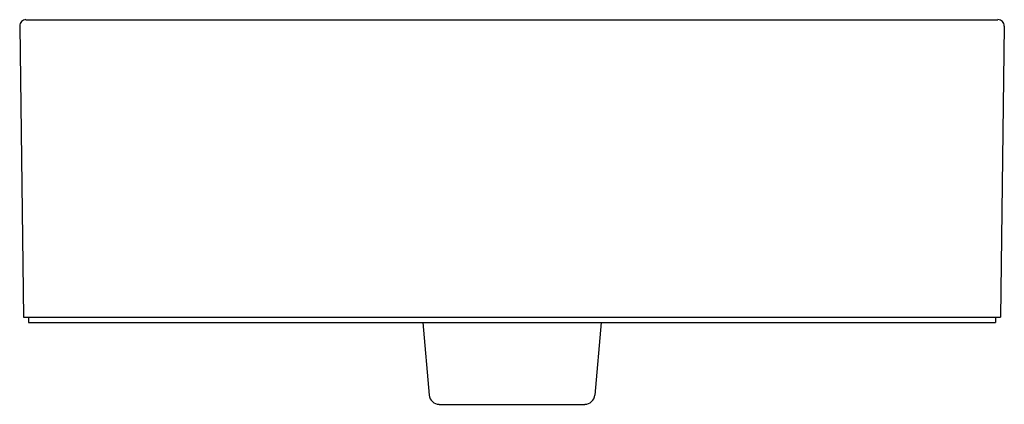
# Model space of a CAD drawing. Extents: x 4719.2 to 4734.5, y 526.5 to 532.5.
import ezdxf

# ---------------------------------------------------------------- set-up
doc = ezdxf.new("R2010")
doc.units = 0
doc.header["$LTSCALE"] = 0.64311
doc.header["$MEASUREMENT"] = 0
doc.layers.get('0').update_dxf_attribs({"color": 255, "linetype": 'CONTINUOUS'})
doc.layers.get('DEFPOINTS').update_dxf_attribs({"linetype": 'CONTINUOUS'})
doc.styles.get("Standard").update_dxf_attribs({"font": 'txt', "width": 0.8})

msp = doc.modelspace()

# ---------------------------------------------------------------- linework, layer by layer
for p, q in [((4719.168, 532.431), (4719.225, 527.885)), ((4719.266, 532.53), (4734.421, 532.53)), ((4734.52, 532.431), (4734.463, 527.885)), ((4719.225, 527.885), (4734.463, 527.885)), ((4719.304, 527.885), (4719.304, 527.806)), ((4719.304, 527.806), (4734.383, 527.806)), ((4725.452, 527.806), (4725.552, 526.67)), ((4728.235, 527.806), (4728.136, 526.67)), ((4734.383, 527.885), (4734.383, 527.806)), ((4725.709, 526.526), (4727.979, 526.526))]:
    msp.add_line(p, q)
for centre, radius, start, end in [((4719.266, 532.432), 0.0984, 90, 180.716), ((4734.421, 532.432), 0.0984, 359.284, 90), ((4725.709, 526.684), 0.157, 185, 270), ((4727.979, 526.684), 0.157, 270, 355)]:
    msp.add_arc(centre, radius, start, end)

# ---------------------------------------------------------------- texts
at = {"layer": 'DEFPOINTS'}
for tag, p, s in [('MODELNUMBER', (4726.844, 527.888), 'K-90011D'), ('TRADENAME', (4726.844, 527.886), 'MICA'), ('PRODUCT', (4726.844, 527.885), 'BATHROOM SINK')]:
    msp.add_attdef(tag, p, s, height=0.001, dxfattribs=at)

doc.saveas('drawing.dxf')
